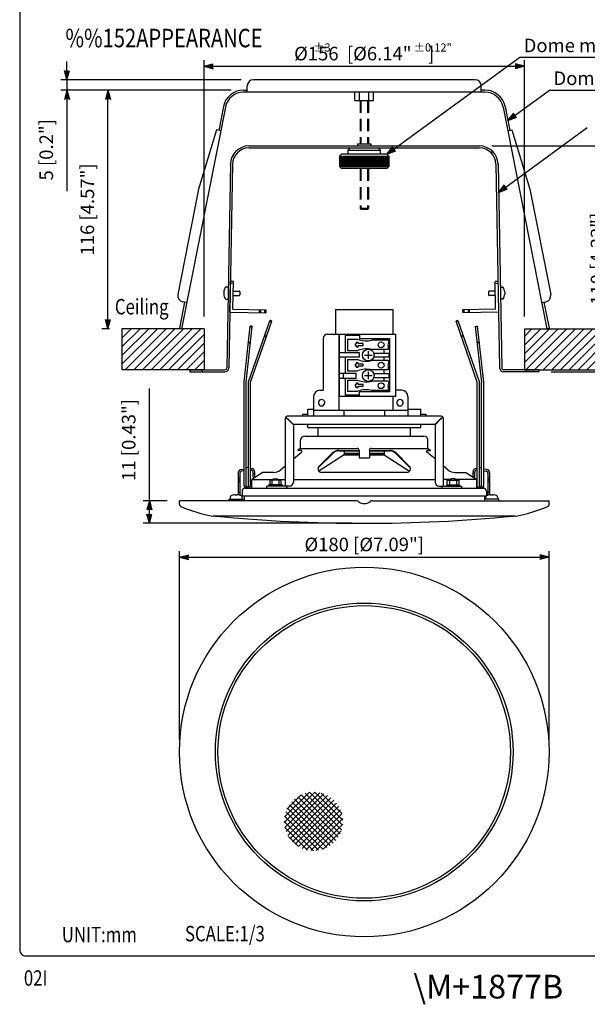
# Model space of a CAD drawing. Extents: x 0 to 540, y 1 to 830.
# Drawn here: x 0 to 276, y 1 to 481 of the extents above; entities that cross this region are included whole.
import ezdxf

# ---------------------------------------------------------------- set-up
doc = ezdxf.new("R2010")
doc.units = 0
doc.header["$LTSCALE"] = 24
doc.header["$MEASUREMENT"] = 0
doc.linetypes.add('HIDDEN', pattern=[0.375, 0.25, -0.125])
doc.layers.get('0').update_dxf_attribs({"linetype": 'CONTINUOUS'})
for name, color, linetype in [('1', 3, 'CONTINUOUS'), ('GAWA', 2, 'CONTINUOUS'), ('SCALE', 4, 'CONTINUOUS'), ('SILK', 5, 'CONTINUOUS')]:
    doc.layers.add(name, color=color, linetype=linetype)
doc.styles.get("Standard").update_dxf_attribs({"font": 'SIMPLEX'})
doc.styles.add('TOALOGO', font='SIMPLEX', dxfattribs={"height": 3, "bigfont": 'SLFONT'})
doc.styles.add('UT7', font='TOAFONT', dxfattribs={"width": 0.8})
doc.dimstyles.get("Standard").update_dxf_attribs({"dimtxt": 0.18, "dimasz": 0.18, "dimexe": 0.18, "dimexo": 0.0625, "dimgap": 0.09, "dimtad": 0, "dimtih": 1, "dimtoh": 1, "dimdec": 3, "dimzin": 0, "dimdsep": 46, "dimtxsty": 'Standard', "dimcen": 0.09, "dimadec": 0, "dimazin": 0, "dimtfac": 1, "dimtdec": 3, "dimtofl": 0, "dimtmove": 2, "dimatfit": 3, "dimfxl": 0, "dimtolj": 1, "dimtzin": 0, "dimarcsym": 0})

# ---------------------------------------------------------------- blocks, each defined once
blk = doc.blocks.new('*X4')
at = {"color": 0}
for p, q in [((51.12, 309.92), (68.39, 327.19)), ((51.12, 314.16), (64.15, 327.19)), ((51.12, 318.4), (59.91, 327.19)), ((51.12, 322.64), (55.66, 327.19)), ((51.12, 326.89), (51.42, 327.19)), ((52.63, 307.19), (72.63, 327.19)), ((56.88, 307.19), (76.88, 327.19)), ((61.12, 307.19), (81.12, 327.19)), ((65.36, 307.19), (85.36, 327.19)), ((69.61, 307.19), (89.61, 327.19)), ((247.12, 323.48), (250.83, 327.19)), ((247.12, 319.24), (255.07, 327.19)), ((247.12, 315), (259.31, 327.19)), ((247.12, 310.76), (263.55, 327.19)), ((247.8, 307.19), (267.8, 327.19)), ((252.04, 307.19), (272.04, 327.19)), ((256.28, 307.19), (276.28, 327.19)), ((260.52, 307.19), (280.52, 327.19)), ((264.77, 307.19), (284.77, 327.19)), ((73.85, 307.19), (91.12, 324.46)), ((269.01, 307.19), (287.12, 325.3)), ((78.09, 307.19), (91.12, 320.22)), ((273.25, 307.19), (287.12, 321.06)), ((277.49, 307.19), (287.12, 316.81)), ((82.33, 307.19), (91.12, 315.98)), ((86.58, 307.19), (91.12, 311.73)), ((281.74, 307.19), (287.12, 312.57)), ((90.82, 307.19), (91.12, 307.49)), ((285.98, 307.19), (287.12, 308.33))]:
    blk.add_line(p, q, dxfattribs=at)
blk = doc.blocks.new('YAZ1', base_point=(184, 133))
for p, q in [((184, 133), (183, 133.267949)), ((184, 133), (183, 132.732051)), ((183, 133), (184, 133))]:
    blk.add_line(p, q)
blk = doc.blocks.new('YAZ3', base_point=(184, 133))
blk.add_solid([(184, 133), (183, 133.267949), (183, 132.732051)])
blk.add_blockref('YAZ1', (184, 133))
blk = doc.blocks.new('*D6')
at = {"layer": 'SCALE', "color": 0, "lineweight": -2}
for p, q in [((229.97, 419.04), (294.5, 419.04)), ((291.5, 313.54), (291.5, 414.54)), ((258.81, 309.04), (294.5, 309.04))]:
    blk.add_line(p, q, dxfattribs=at)
at = {"layer": 'SCALE', "color": 0, "lineweight": -2, "xscale": 4.5, "yscale": 4.5, "zscale": 4.5}
for p, rotation in [((291.5, 419.04), 90), ((291.5, 309.04), 270)]:
    blk.add_blockref('YAZ3', p, dxfattribs=dict(at, rotation=rotation))
at = {"layer": 'SCALE', "color": 0, "insert": (281.44, 364.04), "char_height": 6.6, "attachment_point": 5, "rotation": 90}
blk.add_mtext('\\A1;110 [4.33"]', dxfattribs=at)
blk = doc.blocks.new('TOA8911')
at = {"layer": '1', "style": 'TOALOGO'}
blk.add_text('\\M+1877B', height=3.8475, dxfattribs=at).set_placement((0.051707, 0.1026))
blk = doc.blocks.new('*D8')
at = {"layer": 'SCALE', "color": 0, "lineweight": -2}
for p, q in [((103.02, 446.23), (40, 446.23)), ((43, 334.54), (43, 441.73)), ((43.81, 330.04), (40, 330.04))]:
    blk.add_line(p, q, dxfattribs=at)
at = {"layer": 'SCALE', "color": 0, "lineweight": -2, "xscale": 4.5, "yscale": 4.5, "zscale": 4.5}
for p, rotation in [((43, 446.23), 90), ((43, 330.04), 270)]:
    blk.add_blockref('YAZ3', p, dxfattribs=dict(at, rotation=rotation))
at = {"layer": 'SCALE', "color": 0, "insert": (32.94, 388.14), "char_height": 6.6, "attachment_point": 5, "rotation": 90}
blk.add_mtext('\\A1;116 [4.57"]', dxfattribs=at)
blk = doc.blocks.new('*D7')
at = {"layer": 'SCALE', "color": 0, "lineweight": -2}
for p, q in [((89.81, 336.04), (89.81, 460.84)), ((245.81, 336.04), (245.81, 460.84)), ((94.31, 457.84), (241.31, 457.84))]:
    blk.add_line(p, q, dxfattribs=at)
at = {"layer": 'SCALE', "color": 0, "lineweight": -2, "xscale": 4.5, "yscale": 4.5, "zscale": 4.5, "rotation": 180}
blk.add_blockref('YAZ3', (89.81, 457.84), dxfattribs=at)
at = {"layer": 'SCALE', "color": 0, "lineweight": -2, "xscale": 4.5, "yscale": 4.5, "zscale": 4.5}
blk.add_blockref('YAZ3', (245.81, 457.84), dxfattribs=at)
at = {"layer": 'SCALE', "color": 0, "insert": (167.81, 464), "char_height": 6.6, "attachment_point": 5}
blk.add_mtext('\\A1;%%C156  [%%C6.14"    ]', dxfattribs=at)
blk = doc.blocks.new('*D10')
at = {"layer": 'SCALE', "color": 0, "lineweight": -2}
for p, q in [((63.16, 246.29), (63.16, 300.99)), ((71.81, 246.29), (60.16, 246.29)), ((63.16, 239.79), (63.16, 241.79)), ((161.81, 235.29), (60.16, 235.29))]:
    blk.add_line(p, q, dxfattribs=at)
at = {"layer": 'SCALE', "color": 0, "lineweight": -2, "xscale": 4.5, "yscale": 4.5, "zscale": 4.5}
for p, rotation in [((63.16, 246.29), 90), ((63.16, 235.29), 270)]:
    blk.add_blockref('YAZ3', p, dxfattribs=dict(at, rotation=rotation))
at = {"layer": 'SCALE', "color": 0, "insert": (53.1, 275.89), "char_height": 6.6, "attachment_point": 5, "rotation": 90}
blk.add_mtext('\\A1;11 [0.43"]', dxfattribs=at)
blk = doc.blocks.new('*D9')
at = {"layer": 'SCALE', "color": 0, "lineweight": -2}
for p, q in [((77.81, 129.95), (77.81, 221.81)), ((257.81, 129.95), (257.81, 221.81)), ((82.31, 218.81), (253.31, 218.81))]:
    blk.add_line(p, q, dxfattribs=at)
at = {"layer": 'SCALE', "color": 0, "lineweight": -2, "xscale": 4.5, "yscale": 4.5, "zscale": 4.5, "rotation": 180}
blk.add_blockref('YAZ3', (77.81, 218.81), dxfattribs=at)
at = {"layer": 'SCALE', "color": 0, "lineweight": -2, "xscale": 4.5, "yscale": 4.5, "zscale": 4.5}
blk.add_blockref('YAZ3', (257.81, 218.81), dxfattribs=at)
at = {"layer": 'SCALE', "color": 0, "insert": (167.81, 225), "char_height": 6.6, "attachment_point": 5}
blk.add_mtext('\\A1;%%C180 [%%C7.09"]', dxfattribs=at)
blk = doc.blocks.new('*D11')
at = {"layer": 'SCALE', "color": 0, "lineweight": -2}
for p, q in [((23, 455.73), (23, 460.23)), ((107.81, 451.23), (20, 451.23)), ((23, 451.23), (23, 446.23)), ((103.02, 446.23), (20, 446.23)), ((23, 441.73), (23, 397.09))]:
    blk.add_line(p, q, dxfattribs=at)
at = {"layer": 'SCALE', "color": 0, "lineweight": -2, "xscale": 4.5, "yscale": 4.5, "zscale": 4.5}
for p, rotation in [((23, 451.23), 270), ((23, 446.23), 90)]:
    blk.add_blockref('YAZ3', p, dxfattribs=dict(at, rotation=rotation))
at = {"layer": 'SCALE', "color": 0, "insert": (12.94, 417.16), "char_height": 6.6, "attachment_point": 5, "rotation": 90}
blk.add_mtext('\\A1;5 [0.2"]', dxfattribs=at)

msp = doc.modelspace()

# ---------------------------------------------------------------- linework, layer by layer
for p, q in [((221.81216, 451.23247), (113.81216, 451.23247)), ((109.02408, 446.23247), (110.81216, 446.23247)), ((110.81216, 445.23247), (110.81216, 448.23247)), ((224.81216, 445.23247), (224.81216, 448.23247)), ((226.60025, 446.23247), (224.81216, 446.23247)), ((226.60025, 445.23247), (109.02408, 445.23247)), ((163.31553, 441.23247), (163.31553, 445.23247)), ((163.31553, 441.23247), (172.3088, 441.23247)), ((165.56385, 441.23247), (165.56385, 445.23247)), ((170.06048, 441.23247), (170.06048, 445.23247)), ((172.3088, 441.23247), (172.3088, 445.23247)), ((100.19594, 437.98288), (78.79307, 330.03798)), ((99.21503, 438.17737), (96.92237, 426.61438)), ((235.42839, 437.98288), (256.83126, 330.03798)), ((236.4093, 438.17737), (238.70196, 426.61438)), ((95.94146, 426.80887), (87.16406, 397.9652)), ((97.90327, 426.41989), (95.94146, 426.80887)), ((237.72105, 426.41989), (239.68286, 426.80887)), ((239.68286, 426.80887), (248.46027, 397.9652)), ((111.65001, 419.03798), (223.97431, 419.03798)), ((111.65001, 418.03798), (223.97431, 418.03798)), ((160.81216, 418.03798), (159.81216, 417.03798)), ((164.56216, 420.03798), (171.06216, 420.03798)), ((164.56216, 420.03798), (164.56216, 419.03798)), ((171.06216, 420.03798), (171.06216, 419.03798)), ((175.81216, 417.03798), (174.81216, 418.03798)), ((156.81216, 415.03798), (155.81233, 414.03815)), ((155.81233, 414.03815), (155.81233, 409.03782)), ((178.81216, 415.03798), (156.81216, 415.03798)), ((159.81216, 417.03798), (175.81216, 417.03798)), ((159.81216, 417.03798), (159.81216, 415.03798)), ((175.81216, 415.03798), (175.81216, 417.03798)), ((179.8107, 414.03944), (178.81216, 415.03798)), ((179.8107, 414.03944), (179.8107, 409.03652)), ((230.28016, 416.45953), (229.57951, 415.74602)), ((102.6515, 410.20159), (100.8482, 311.01981)), ((103.65134, 410.18341), (101.84803, 311.00163)), ((156.81216, 408.03798), (155.81233, 409.03782)), ((178.81216, 408.03798), (156.81216, 408.03798)), ((179.8107, 409.03652), (178.81216, 408.03798)), ((231.97299, 410.18341), (233.7763, 311.00163)), ((232.97282, 410.20159), (234.77613, 311.01981)), ((87.16406, 397.9652), (77.00038, 346.70491)), ((248.46027, 397.9652), (258.62395, 346.70491)), ((101.56492, 350.23528), (100.46747, 350.25622)), ((102.34617, 338.03936), (102.60795, 353.03707)), ((104.09243, 352.13449), (102.59265, 352.16067)), ((104.10772, 353.01089), (102.60795, 353.03707)), ((103.87212, 339.51295), (104.10772, 353.01089)), ((233.01637, 353.03707), (231.5166, 353.01089)), ((231.75221, 339.51295), (231.5166, 353.01089)), ((231.5319, 352.13449), (233.03167, 352.16067)), ((234.05941, 350.23528), (235.15686, 350.25622)), ((99.38491, 347.90556), (99.36548, 346.88752)), ((103.98943, 346.23372), (106.91199, 346.17795)), ((104.02694, 348.38256), (106.95299, 348.32673)), ((107.24721, 348.02107), (107.21766, 346.47218)), ((228.37711, 348.02107), (228.40667, 346.47218)), ((231.59739, 348.38256), (228.67133, 348.32673)), ((231.6349, 346.23372), (228.71233, 346.17795)), ((236.23942, 347.90556), (236.25884, 346.88752)), ((80.34053, 342.98423), (77.81216, 330.23247)), ((81.32143, 342.78974), (79.35962, 343.17872)), ((100.35758, 344.49727), (101.45504, 344.47633)), ((235.26674, 344.49727), (234.16929, 344.47633)), ((254.30289, 342.78974), (256.2647, 343.17872)), ((255.2838, 342.98423), (257.81216, 330.23247)), ((102.34617, 338.03936), (119.8435, 337.73394)), ((103.87212, 339.51295), (119.86968, 339.23371)), ((116.68022, 339.28938), (116.65404, 337.78961)), ((117.23837, 339.27964), (117.21219, 337.77987)), ((119.31153, 339.24345), (119.28535, 337.74368)), ((119.86968, 339.23371), (119.8435, 337.73394)), ((153.81216, 339.39041), (181.81216, 339.39041)), ((153.81216, 339.39041), (153.81216, 327.39041)), ((181.81216, 339.39041), (181.81216, 327.39041)), ((231.75221, 339.51295), (215.75465, 339.23371)), ((215.75465, 339.23371), (215.78083, 337.73394)), ((233.27816, 338.03936), (215.78083, 337.73394)), ((216.31279, 339.24345), (216.33897, 337.74368)), ((218.38596, 339.27964), (218.41214, 337.77987)), ((218.94411, 339.28938), (218.97029, 337.78961)), ((109.33204, 303.98744), (112.31855, 331.22077)), ((110.32608, 303.87843), (113.31259, 331.11176)), ((111.46399, 304.12088), (121.80527, 333.88105)), ((112.46399, 303.95209), (122.81298, 333.73443)), ((222.87821, 303.95209), (212.52922, 333.73443)), ((223.87821, 304.12088), (213.53693, 333.88105)), ((225.01612, 303.87843), (222.02961, 331.11176)), ((226.01016, 303.98744), (223.02365, 331.22077)), ((78.79307, 330.03798), (77.81216, 330.23247)), ((149.81216, 327.39041), (183.11222, 327.39041)), ((155.51216, 327.39041), (155.51216, 290.19041)), ((155.8284, 296.97772), (155.81216, 327.39041)), ((165.46397, 326.7791), (158.527, 326.7791)), ((158.527, 326.7791), (158.527, 318.40135)), ((165.46397, 327.39041), (165.46397, 325.23742)), ((183.11222, 327.39041), (183.11222, 296.97772)), ((256.83126, 330.03798), (257.81216, 330.23247)), ((147.81216, 325.39041), (147.81216, 300.08275)), ((159.63041, 324.97365), (159.63041, 319.50906)), ((159.63041, 324.97365), (164.6297, 324.97365)), ((163.36313, 322.7391), (163.36313, 321.89473)), ((163.36313, 322.7391), (163.96506, 322.7391)), ((163.36313, 321.89473), (163.96506, 321.89473)), ((164.8838, 323.39349), (163.96506, 323.39349)), ((163.96506, 323.39349), (163.96506, 322.7391)), ((163.96506, 321.89473), (163.96506, 321.30367)), ((163.96506, 321.30367), (164.91548, 321.30367)), ((164.8838, 322.80243), (164.8838, 323.39349)), ((167.33377, 322.80243), (164.8838, 322.80243)), ((164.91548, 321.30367), (164.91548, 321.92639)), ((164.91548, 321.92639), (167.33377, 321.92639)), ((165.46397, 325.23742), (180.12391, 325.23742)), ((167.33377, 321.92639), (167.33377, 322.80243)), ((179.68728, 324.48894), (171.56158, 324.48894)), ((179.68728, 324.48894), (179.68728, 323.18281)), ((179.68728, 319.93423), (179.68728, 321.24036)), ((180.12391, 325.23742), (180.12391, 299.28567)), ((155.81696, 318.40135), (165.42492, 318.40135)), ((159.63041, 319.50906), (164.6297, 319.50906)), ((165.42492, 318.40135), (165.42492, 316.20707)), ((167.93503, 317.19672), (171.62009, 317.19672)), ((169.77756, 319.03925), (169.77756, 315.35419)), ((179.68728, 319.93423), (171.56158, 319.93423)), ((172.44024, 318.20953), (179.76258, 318.20953)), ((177.36101, 319.93423), (177.36101, 318.20953)), ((179.76258, 318.20953), (179.76258, 316.12357)), ((165.42492, 316.20707), (155.81814, 316.20195)), ((158.527, 316.20339), (158.527, 308.43663)), ((159.63041, 315.02127), (159.63041, 309.55668)), ((159.63041, 315.02127), (164.6297, 315.02127)), ((163.36313, 312.78673), (163.36313, 311.94235)), ((163.36313, 312.78673), (163.96506, 312.78673)), ((163.36313, 311.94235), (163.96506, 311.94235)), ((164.8838, 313.44112), (163.96506, 313.44112)), ((163.96506, 313.44112), (163.96506, 312.78673)), ((163.96506, 311.94235), (163.96506, 311.35129)), ((164.8838, 312.85005), (164.8838, 313.44112)), ((167.33377, 312.85005), (164.8838, 312.85005)), ((164.91548, 311.35129), (164.91548, 311.97402)), ((164.91548, 311.97402), (167.33377, 311.97402)), ((167.33377, 311.97402), (167.33377, 312.85005)), ((179.68728, 314.53656), (171.56158, 314.53656)), ((179.76258, 316.12357), (172.4165, 316.12357)), ((177.36101, 316.12357), (177.36101, 314.53656)), ((179.68728, 314.53656), (179.68728, 313.23043)), ((82.81216, 310.03798), (99.84836, 310.03798)), ((82.81216, 310.03798), (82.81216, 309.03798)), ((82.81216, 309.03798), (99.84836, 309.03798)), ((88.81216, 309.03798), (88.81216, 310.03798)), ((155.82228, 308.43663), (163.71649, 308.43663)), ((157.4751, 308.43663), (157.47647, 305.87321)), ((159.63041, 309.55668), (164.6297, 309.55668)), ((163.71649, 308.43663), (163.71649, 305.87654)), ((163.96506, 311.35129), (164.91548, 311.35129)), ((167.93503, 307.24434), (171.62009, 307.24434)), ((169.77756, 309.08687), (169.77756, 305.40181)), ((179.68728, 309.98185), (171.56158, 309.98185)), ((172.44024, 308.25715), (179.76258, 308.25715)), ((177.36101, 309.98185), (177.36101, 308.25715)), ((179.68728, 309.98185), (179.68728, 311.28798)), ((179.76258, 308.25715), (179.76258, 306.17119)), ((252.81216, 310.03798), (235.77596, 310.03798)), ((252.81216, 309.03798), (235.77596, 309.03798)), ((246.81216, 309.03798), (246.81216, 310.03798)), ((252.81216, 310.03798), (252.81216, 309.03798)), ((109.33204, 253.46669), (109.33204, 303.98744)), ((110.33204, 253.46669), (110.33204, 303.98744)), ((111.46399, 253.45341), (111.46399, 304.12088)), ((112.46399, 253.45341), (112.46399, 303.95209)), ((163.71649, 305.87654), (155.82365, 305.87233)), ((158.527, 305.87377), (158.527, 297.7084)), ((159.63041, 305.04606), (159.63041, 299.58148)), ((159.63041, 305.04606), (164.6297, 305.04606)), ((163.36313, 302.81152), (163.36313, 301.96715)), ((163.36313, 302.81152), (163.96506, 302.81152)), ((164.8838, 303.46591), (163.96506, 303.46591)), ((163.96506, 303.46591), (163.96506, 302.81152)), ((164.8838, 302.87485), (164.8838, 303.46591)), ((167.33377, 302.87485), (164.8838, 302.87485)), ((167.33377, 301.99881), (167.33377, 302.87485)), ((179.68728, 304.56136), (171.56158, 304.56136)), ((179.76258, 306.17119), (172.4165, 306.17119)), ((177.36101, 306.17119), (177.36101, 304.56136)), ((179.68728, 304.56136), (179.68728, 303.25523)), ((222.87821, 253.45341), (222.87821, 303.95209)), ((223.87821, 253.45341), (223.87821, 304.12088)), ((225.01016, 253.46669), (225.01016, 303.98744)), ((226.01016, 253.46669), (226.01016, 303.98744)), ((146.16216, 300.08275), (147.81216, 300.08275)), ((165.34044, 297.7084), (158.527, 297.7084)), ((159.63041, 299.58148), (164.6297, 299.58148)), ((163.36313, 301.96715), (163.96506, 301.96715)), ((163.96506, 301.96715), (163.96506, 301.37609)), ((163.96506, 301.37609), (164.91548, 301.37609)), ((164.91548, 301.37609), (164.91548, 301.99881)), ((164.91548, 301.99881), (167.33377, 301.99881)), ((180.12391, 299.28567), (165.34044, 299.28567)), ((165.34044, 299.28567), (165.34044, 296.97772)), ((179.68728, 300.00665), (171.56158, 300.00665)), ((179.68728, 300.00665), (179.68728, 301.31278)), ((186.11319, 300.08275), (183.11222, 300.08275)), ((143.16216, 297.08275), (143.16216, 287.39041)), ((146.51533, 292.56282), (147.6467, 292.56282)), ((183.11222, 296.97772), (155.8284, 296.97772)), ((181.81216, 296.97772), (181.81216, 290.19041)), ((184.62865, 292.56282), (185.76002, 292.56282)), ((189.11319, 297.08275), (189.11319, 287.39041)), ((137.81216, 288.39041), (140.31216, 288.39041)), ((137.81216, 288.39041), (137.81216, 287.39041)), ((140.31216, 287.39041), (140.31216, 290.94041)), ((140.31216, 290.94041), (143.16216, 290.94041)), ((189.11319, 290.19041), (143.16216, 290.19041)), ((157.93713, 290.19041), (157.93713, 287.39041)), ((177.6872, 290.19041), (177.6872, 287.39041)), ((189.11319, 290.94041), (195.31216, 290.94041)), ((195.31216, 287.39041), (195.31216, 290.94041)), ((195.31216, 288.39041), (197.81216, 288.39041)), ((197.81216, 288.39041), (197.81216, 287.39041)), ((129.31216, 286.39041), (129.31216, 253.39041)), ((130.31216, 286.39041), (129.60506, 287.09752)), ((205.31216, 287.39041), (130.31216, 287.39041)), ((130.31216, 286.39041), (130.31216, 286.04899)), ((130.31216, 286.39041), (130.65358, 286.39041)), ((130.48287, 286.1197), (133.31216, 283.29041)), ((133.41216, 283.39041), (130.58287, 286.2197)), ((133.31216, 283.29041), (133.31216, 255.39041)), ((202.21216, 283.39041), (133.41216, 283.39041)), ((140.31216, 281.94041), (140.31216, 283.39041)), ((195.31216, 281.94041), (195.31216, 283.39041)), ((202.21216, 283.39041), (205.04145, 286.2197)), ((205.14145, 286.1197), (202.31216, 283.29041)), ((202.31216, 283.29041), (202.31216, 255.39041)), ((205.31216, 286.39041), (204.97074, 286.39041)), ((205.31216, 286.39041), (206.01927, 287.09752)), ((205.31216, 286.39041), (205.31216, 286.04899)), ((206.31216, 286.39041), (206.31216, 253.39041)), ((140.31216, 281.94041), (195.31216, 281.94041)), ((145.31216, 277.79041), (145.31216, 281.94041)), ((190.31216, 277.79041), (190.31216, 281.94041)), ((136.81216, 271.79041), (136.81216, 275.79041)), ((138.81216, 277.79041), (196.81216, 277.79041)), ((198.81216, 271.79041), (198.81216, 275.79041)), ((133.31216, 266.61358), (137.29372, 269.93724)), ((136.81216, 271.79041), (135.54216, 270.98408)), ((136.94764, 270.79965), (135.59576, 270.79965)), ((136.81216, 271.79041), (164.31216, 271.79041)), ((145.36669, 262.34134), (152.32511, 269.20322)), ((158.047, 268.69045), (145.72094, 260.73142)), ((145.84277, 263.16192), (152.14958, 269.38123)), ((155.3782, 270.82108), (165.31216, 270.82108)), ((155.3782, 270.57108), (165.31216, 270.57108)), ((158.047, 270.57108), (158.047, 268.69045)), ((158.047, 269.51027), (165.31216, 269.51027)), ((158.047, 268.79045), (165.31216, 268.79045)), ((158.047, 268.69045), (165.31216, 268.69045)), ((165.31216, 270.79041), (165.31216, 267.22793)), ((170.31216, 270.82108), (179.964, 270.82108)), ((170.31216, 270.79041), (170.31216, 267.22793)), ((170.31216, 270.57108), (180.24613, 270.57108)), ((170.31216, 269.51027), (177.57732, 269.51027)), ((170.31216, 268.79045), (177.57732, 268.79045)), ((170.31216, 268.69045), (177.57732, 268.69045)), ((171.31216, 271.79041), (198.81216, 271.79041)), ((177.57732, 270.57108), (177.57732, 268.69045)), ((177.57732, 268.69045), (189.90338, 260.73142)), ((190.25764, 262.34134), (183.29921, 269.20322)), ((189.78156, 263.16192), (183.47475, 269.38123)), ((202.31216, 266.61358), (198.33061, 269.93724)), ((198.67669, 270.79965), (200.02856, 270.79965)), ((198.81216, 271.79041), (200.08216, 270.98408)), ((165.31216, 267.22793), (170.31216, 267.22793)), ((106.48333, 260.03104), (106.47302, 249.14628)), ((107.28303, 259.75208), (107.28303, 248.91572)), ((107.87801, 261.52802), (109.33204, 261.63037)), ((109.33204, 260.82839), (108.21281, 260.74961)), ((112.46399, 261.85083), (112.92296, 261.88313)), ((112.87317, 261.07765), (112.46399, 261.04885)), ((118.36837, 260.08027), (113.01216, 256.67956)), ((113.72534, 259.60735), (114.52534, 259.60658)), ((113.72698, 257.83434), (113.72934, 260.27885)), ((114.52583, 257.83357), (114.52829, 260.38539)), ((123.67299, 260.08027), (118.36837, 260.08027)), ((126.87715, 261.24186), (129.31216, 263.27453)), ((188.51769, 260.08027), (146.82451, 260.08027)), ((208.74718, 261.24186), (206.31216, 263.27453)), ((211.95134, 260.08027), (217.25595, 260.08027)), ((217.25595, 260.08027), (222.61216, 256.67956)), ((220.81637, 257.83357), (220.81391, 260.38539)), ((221.61686, 259.60735), (220.81686, 259.60658)), ((221.61522, 257.83434), (221.61286, 260.27885)), ((222.87821, 261.85083), (222.41924, 261.88313)), ((222.46903, 261.07765), (222.87821, 261.04885)), ((227.46419, 261.52802), (226.01016, 261.63037)), ((226.01016, 260.82839), (227.12939, 260.74961)), ((228.05917, 259.75208), (228.05917, 248.91572)), ((228.85887, 260.03104), (228.86918, 249.14628)), ((106.47902, 255.4838), (107.28542, 255.48417)), ((106.47997, 256.48385), (107.28726, 256.48422)), ((106.48092, 257.4838), (107.28303, 257.4838)), ((113.01216, 256.67956), (123.54018, 256.67956)), ((113.01216, 252.39041), (113.01216, 256.67956)), ((113.72698, 257.83434), (114.54223, 257.83356)), ((127.33862, 256.3054), (121.79423, 256.3054)), ((121.79423, 256.3054), (121.79423, 253.98024)), ((122.88113, 256.3054), (122.88113, 253.98024)), ((123.54018, 256.3054), (123.54018, 257.01987)), ((123.54018, 257.01987), (125.65094, 257.01987)), ((125.65094, 257.01987), (125.65094, 256.3054)), ((125.65094, 256.67956), (129.31216, 256.67956)), ((126.25171, 256.3054), (126.25171, 253.98024)), ((127.33862, 253.98024), (127.33862, 256.3054)), ((133.31216, 256.67956), (202.31216, 256.67956)), ((209.97339, 256.67956), (206.31216, 256.67956)), ((208.28571, 256.3054), (213.8301, 256.3054)), ((208.28571, 253.98024), (208.28571, 256.3054)), ((209.37261, 256.3054), (209.37261, 253.98024)), ((209.97339, 257.01987), (209.97339, 256.3054)), ((212.08415, 257.01987), (209.97339, 257.01987)), ((212.08415, 256.3054), (212.08415, 257.01987)), ((222.61216, 256.67956), (212.08415, 256.67956)), ((212.7432, 256.3054), (212.7432, 253.98024)), ((213.8301, 256.3054), (213.8301, 253.98024)), ((221.61522, 257.83434), (220.79997, 257.83356)), ((222.61216, 252.39041), (222.61216, 256.67956)), ((228.85493, 256.48385), (228.05494, 256.48422)), ((228.85678, 255.4838), (228.05678, 255.48417)), ((228.8577, 257.4838), (228.05917, 257.4838)), ((106.47429, 250.48354), (107.27676, 250.48391)), ((108.31216, 250.89041), (108.31216, 248.67247)), ((109.81216, 252.39041), (225.81216, 252.39041)), ((131.31216, 253.39041), (120.31216, 253.39041)), ((120.31216, 252.39041), (120.31216, 253.39041)), ((127.79807, 253.98024), (121.33477, 253.98024)), ((121.33477, 253.98024), (121.33477, 253.39041)), ((127.79807, 253.98024), (127.79807, 253.39041)), ((204.31216, 253.39041), (215.31216, 253.39041)), ((207.82625, 253.98024), (214.28956, 253.98024)), ((207.82625, 253.98024), (207.82625, 253.39041)), ((214.28956, 253.98024), (214.28956, 253.39041)), ((215.31216, 252.39041), (215.31216, 253.39041)), ((227.31216, 250.89041), (227.31216, 248.67247)), ((228.86544, 250.48354), (228.06544, 250.48391)), ((163.74241, 246.29041), (77.81216, 246.29041)), ((77.81216, 244.4476), (77.81216, 246.29041)), ((101.9637, 247.08719), (108.9637, 247.08719)), ((101.96407, 246.28719), (101.9637, 247.08719)), ((102.57037, 248.18484), (102.57037, 247.08719)), ((104.94125, 249.22236), (105.95949, 249.22236)), ((108.31216, 248.67247), (227.31216, 248.67247)), ((108.33037, 247.08719), (108.33037, 248.18484)), ((109.02967, 247.09196), (109.03004, 246.29196)), ((109.31216, 248.67247), (109.31216, 246.29041)), ((171.88192, 246.29041), (257.81216, 246.29041)), ((226.31216, 248.67247), (226.31216, 246.29041)), ((226.37849, 247.08719), (226.37813, 246.29041)), ((233.3785, 247.08719), (226.37849, 247.08719)), ((227.01183, 247.08719), (227.01183, 248.18484)), ((229.38271, 249.22236), (230.40094, 249.22236)), ((232.77183, 248.18484), (232.77183, 247.08719)), ((233.37813, 246.28719), (233.3785, 247.08719)), ((257.81216, 244.4476), (257.81216, 246.29041)), ((241.31216, 238.79041), (94.31216, 238.79041))]:
    msp.add_line(p, q)
at = {"linetype": 'Continuous'}
for points in [[(112.31855, 331.22077, 0), (112.38648, 331.11211, 0), (112.59065, 331.02064, 0), (112.86622, 330.9754, 0), (113.12572, 330.99077, 0), (113.28674, 331.06185, 0), (113.29817, 331.16609, 0), (113.15638, 331.27038, 0), (112.90639, 331.34162, 0), (112.62756, 331.35718, 0), (112.40842, 331.31213, 0), (112.31855, 331.22077, 0)], [(121.78845, 333.84772, 0), (121.85881, 333.73879, 0), (122.06949, 333.6466, 0), (122.3536, 333.60043, 0), (122.62093, 333.61494, 0), (122.78662, 333.68551, 0), (122.79805, 333.78975, 0), (122.6516, 333.89455, 0), (122.39376, 333.96665, 0), (122.1064, 333.98315, 0), (121.88075, 333.93882, 0), (121.78845, 333.84772, 0)], [(213.55375, 333.84772, 0), (213.48339, 333.73879, 0), (213.27271, 333.6466, 0), (212.9886, 333.60043, 0), (212.72127, 333.61494, 0), (212.55558, 333.68551, 0), (212.54415, 333.78975, 0), (212.6906, 333.89455, 0), (212.94844, 333.96665, 0), (213.2358, 333.98315, 0), (213.46145, 333.93882, 0), (213.55375, 333.84772, 0)], [(223.02365, 331.22077, 0), (222.95572, 331.11211, 0), (222.75155, 331.02064, 0), (222.47597, 330.9754, 0), (222.21648, 330.99077, 0), (222.05546, 331.06185, 0), (222.04402, 331.16609, 0), (222.18582, 331.27038, 0), (222.43581, 331.34162, 0), (222.71464, 331.35718, 0), (222.93378, 331.31213, 0), (223.02365, 331.22077, 0)], [(119.21956, 326.43903, 0), (119.2902, 326.35503, 0), (119.49621, 326.2804, 0), (119.77219, 326.23883, 0), (120.03051, 326.24351, 0), (120.18916, 326.29296, 0), (120.19777, 326.37149, 0), (120.05361, 326.45415, 0), (119.80244, 326.5147, 0), (119.52401, 326.53393, 0), (119.30672, 326.50572, 0), (119.21956, 326.43903, 0)], [(216.12264, 326.43903, 0), (216.052, 326.35503, 0), (215.84599, 326.2804, 0), (215.57001, 326.23883, 0), (215.31169, 326.24351, 0), (215.15304, 326.29296, 0), (215.14443, 326.37149, 0), (215.28859, 326.45415, 0), (215.53976, 326.5147, 0), (215.81819, 326.53393, 0), (216.03548, 326.50572, 0), (216.12264, 326.43903, 0)], [(111.46239, 323.40454, 0), (111.53303, 323.32054, 0), (111.73904, 323.24591, 0), (112.01501, 323.20434, 0), (112.27334, 323.20902, 0), (112.43199, 323.25847, 0), (112.4406, 323.337, 0), (112.29644, 323.41966, 0), (112.04527, 323.48021, 0), (111.76684, 323.49944, 0), (111.54955, 323.47123, 0), (111.46239, 323.40454, 0)], [(223.87981, 323.40454, 0), (223.80917, 323.32054, 0), (223.60316, 323.24591, 0), (223.32718, 323.20434, 0), (223.06886, 323.20902, 0), (222.91021, 323.25847, 0), (222.9016, 323.337, 0), (223.04576, 323.41966, 0), (223.29693, 323.48021, 0), (223.57536, 323.49944, 0), (223.79265, 323.47123, 0), (223.87981, 323.40454, 0)]]:
    msp.add_polyline3d(points, dxfattribs=at)
for centre, radius in [((176.0349, 322.21159), 1.42335), ((169.77756, 317.19672), 2.8488), ((176.0349, 312.25921), 1.42335), ((169.77756, 307.24434), 2.8488), ((176.0349, 302.284), 1.42335), ((167.81216, 123.94962), 90), ((167.81216, 123.94962), 72.5), ((167.81216, 123.94962), 71.25)]:
    msp.add_circle(centre, radius)
for centre, radius, start, end in [((113.81216, 448.23247), 3, 90, 180), ((221.81216, 448.23247), 3, 0, 90), ((109.02408, 436.23247), 10, 90, 168.785085), ((226.60025, 436.23247), 10, 11.214915, 90), ((109.02408, 436.23247), 9, 90, 168.785085), ((226.60025, 436.23247), 9, 11.214915, 90), ((111.65001, 410.03798), 9, 90, 178.958373), ((111.65001, 410.03798), 8, 90, 178.958373), ((223.97431, 410.03798), 9, 1.041627, 90), ((223.97431, 410.03798), 8, 1.041627, 90), ((104.58142, 347.2972), 5.232, 147.759518, 173.322718), ((100.4606, 349.89629), 0.36, 88.906907, 147.759518), ((235.16373, 349.89629), 0.36, 32.240482, 91.093093), ((231.04291, 347.2972), 5.232, 6.677282, 32.240482), ((79.94309, 346.12144), 3, 168.785085, 258.785085), ((104.58142, 347.2972), 5.232, 184.491097, 210.054297), ((106.91772, 346.4779), 0.3, 268.906907, 358.906907), ((106.94727, 348.02679), 0.3, 358.906907, 88.906907), ((228.67706, 348.02679), 0.3, 91.093093, 181.093093), ((228.70661, 346.4779), 0.3, 181.093093, 271.093093), ((231.04291, 347.2972), 5.232, 329.945703, 355.508903), ((255.68123, 346.12144), 3, 281.214915, 11.214915), ((100.36445, 344.85721), 0.36, 210.054297, 268.906907), ((235.25987, 344.85721), 0.36, 271.093093, 329.945703), ((149.81216, 325.39041), 2, 90, 180), ((168.79762, 334.77051), 10.6466, 246.9534271, 285.0468983), ((180.94631, 322.21159), 1.59011, 142.3532632, 217.6467368), ((168.78864, 308.42299), 11.84051, 76.4561122, 110.5636248), ((168.79762, 324.81813), 10.6466, 246.9534271, 285.0468983), ((180.94631, 312.25921), 1.59011, 142.3532632, 217.6467368), ((99.84836, 311.03798), 1, 270, 358.958373), ((99.84836, 311.03798), 2, 270, 358.958373), ((168.78864, 298.47061), 11.84051, 76.4561122, 110.5636248), ((235.77596, 311.03798), 2, 181.041627, 270), ((235.77596, 311.03798), 1, 181.041627, 270), ((168.79762, 314.84292), 10.6466, 246.9534271, 285.0468983), ((180.94631, 302.284), 1.59011, 142.3532632, 217.6467368), ((146.16216, 297.08275), 3, 90, 180), ((168.78864, 288.49541), 11.84051, 76.4561122, 110.5636248), ((186.11319, 297.08275), 3, 0, 90), ((147.05204, 294.0304), 1.54719, 288.4603397, 251.5396603), ((185.22331, 294.0304), 1.54719, 288.4603397, 251.5396603), ((130.31216, 286.39041), 1, 90, 180), ((130.41216, 286.04899), 0.1, 45, 180), ((130.65358, 286.29041), 0.1, 90, 225), ((204.97074, 286.29041), 0.1, 315, 90), ((205.21216, 286.04899), 0.1, 0, 135), ((205.31216, 286.39041), 1, 0, 90), ((138.81216, 275.79041), 2, 90, 180), ((196.81216, 275.79041), 2, 0, 90), ((135.59576, 270.89965), 0.1, 122.411866, 270), ((136.94764, 270.29965), 0.5, 309.853905, 90), ((155.66033, 265.82108), 5, 90, 134.599756), ((155.66033, 265.82108), 4.75, 90, 134.599756), ((164.31216, 270.79041), 1, 0, 90), ((171.31216, 270.79041), 1, 90, 180), ((179.964, 265.82108), 5, 45.400244, 90), ((179.964, 265.82108), 4.75, 45.400244, 90), ((198.67669, 270.29965), 0.5, 90, 230.146095), ((200.02856, 270.89965), 0.1, 270, 57.588134), ((107.98333, 260.03173), 1.5, 94.026327, 180.026334), ((108.28303, 259.75208), 1, 94.026327, 180), ((110.89802, 261.91887), 0.56598, 0, 180), ((112.92934, 260.27962), 0.8, 359.944799, 94.026327), ((113.02829, 260.38683), 1.5, 359.944799, 94.026327), ((123.67299, 265.08027), 5, 270, 309.853905), ((147.10664, 261.88027), 1.8, 134.599756, 270), ((188.51769, 261.88027), 1.8, 270, 45.400244), ((211.95134, 265.08027), 5, 230.146095, 270), ((222.31391, 260.38683), 1.5, 85.973673, 180.055201), ((222.41286, 260.27962), 0.8, 85.973673, 180.055201), ((224.44418, 261.91887), 0.56598, 0, 180), ((227.05917, 259.75208), 1, 0, 85.973673), ((227.35887, 260.03173), 1.5, 359.973666, 85.973673), ((131.31216, 255.39041), 2, 270, 0), ((204.31216, 255.39041), 2, 180, 270), ((109.81216, 250.89041), 1.5, 90, 180), ((109.83204, 253.46669), 0.5, 180, 0), ((110.89802, 253.51014), 0.56598, 180, 0), ((111.96399, 253.45341), 0.5, 180, 0), ((129.31216, 253.39041), 1, 270, 0), ((206.31216, 253.39041), 1, 180, 270), ((223.37821, 253.45341), 0.5, 180, 0), ((224.44418, 253.51014), 0.56598, 180, 0), ((225.51016, 253.46669), 0.5, 180, 0), ((225.81216, 250.89041), 1.5, 0, 90), ((102.93037, 248.18484), 0.36, 121.14739, 180), ((105.45037, 244.01519), 5.232, 95.58419, 121.14739), ((105.45037, 244.01519), 5.232, 58.85261, 84.41581), ((107.97037, 248.18484), 0.36, 0, 58.85261), ((163.74241, 244.29041), 2, 53.127468, 90), ((167.81216, 249.71623), 4.78251, 233.127468, 306.872532), ((171.88192, 244.29041), 2, 90, 126.872532), ((227.37183, 248.18484), 0.36, 121.14739, 180), ((229.89183, 244.01519), 5.232, 95.58419, 121.14739), ((229.89183, 244.01519), 5.232, 58.85261, 84.41581), ((232.41183, 248.18484), 0.36, 0, 58.85261), ((78.81216, 244.4476), 1, 180, 246.593979), ((106.22202, 307.76979), 70, 246.593979, 260.203992), ((229.4023, 307.76979), 70, 279.796008, 293.406021), ((256.81216, 244.4476), 1, 293.406021, 0), ((167.81216, 989.63637), 754.34596, 264.478534, 275.521466)]:
    msp.add_arc(centre, radius, start, end)
at = {"layer": '1', "linetype": 'HIDDEN'}
for p, q in [((165.78716, 441.23247), (165.78716, 420.03798)), ((166.14716, 441.23247), (166.14716, 420.03798)), ((169.47716, 441.23247), (169.47716, 420.03798)), ((169.83716, 441.23247), (169.83716, 420.03798)), ((165.78716, 408.03798), (165.78716, 388.59247)), ((166.14716, 408.03798), (166.14716, 388.23247)), ((169.47716, 408.03798), (169.47716, 388.23247)), ((169.83716, 408.03798), (169.83716, 388.59247)), ((169.83716, 388.59247), (165.78716, 388.59247)), ((166.14716, 388.23247), (165.78716, 388.59247)), ((169.47716, 388.23247), (169.83716, 388.59247)), ((166.14716, 388.23247), (169.47716, 388.23247))]:
    msp.add_line(p, q, dxfattribs=at)
at = {"layer": 'GAWA'}
msp.add_lwpolyline([(0, 27.70194, 0.414214), (3, 24.70194), (537, 24.70194, 0.414214), (540, 27.70194), (540, 822, 0.414214), (537, 825), (3, 825, 0.414214), (0, 822)], format="xyb", close=True, dxfattribs=at)
at = {"layer": 'SCALE'}
for p, q in [((178.81216, 415.03798), (243.5999, 462.2283)), ((243.5999, 462.2283), (378.98526, 462.2283)), ((237.75453, 431.39269), (258.13134, 446.23482)), ((258.13134, 446.23482), (382.42237, 446.23482)), ((233.22305, 396.43931), (276.46919, 427.93908))]:
    msp.add_line(p, q, dxfattribs=at)
at = {"layer": 'SCALE', "color": 5, "linetype": 'ByBlock'}
for p in [(102.6515, 410.20159), (232.97282, 410.20159)]:
    msp.add_point(p, dxfattribs=at)
at = {"layer": 'SILK'}
for p, q in [((155.81233, 414.03798), (179.8107, 414.03798)), ((156.31216, 409.03798), (156.31216, 414.03798)), ((156.81216, 409.03798), (156.81216, 414.03798)), ((157.31216, 409.03798), (157.31216, 414.03798)), ((157.81216, 409.03798), (157.81216, 414.03798)), ((158.31216, 409.03798), (158.31216, 414.03798)), ((158.81216, 409.03798), (158.81216, 414.03798)), ((159.31216, 409.03798), (159.31216, 414.03798)), ((159.81216, 409.03798), (159.81216, 414.03798)), ((160.31216, 409.03798), (160.31216, 414.03798)), ((160.81216, 409.03798), (160.81216, 414.03798)), ((161.31216, 409.03798), (161.31216, 414.03798)), ((161.81216, 409.03798), (161.81216, 414.03798)), ((162.31216, 409.03798), (162.31216, 414.03798)), ((162.81216, 409.03798), (162.81216, 414.03798)), ((163.31216, 409.03798), (163.31216, 414.03798)), ((163.81216, 409.03798), (163.81216, 414.03798)), ((164.31216, 409.03798), (164.31216, 414.03798)), ((164.81216, 409.03798), (164.81216, 414.03798)), ((165.31216, 409.03798), (165.31216, 414.03798)), ((165.81216, 409.03798), (165.81216, 414.03798)), ((166.31216, 409.03798), (166.31216, 414.03798)), ((166.81216, 409.03798), (166.81216, 414.03798)), ((167.31216, 409.03798), (167.31216, 414.03798)), ((167.81216, 409.03798), (167.81216, 414.03798)), ((168.31216, 409.03798), (168.31216, 414.03798)), ((168.81216, 409.03798), (168.81216, 414.03798)), ((169.31216, 409.03798), (169.31216, 414.03798)), ((169.81216, 409.03798), (169.81216, 414.03798)), ((170.31216, 409.03798), (170.31216, 414.03798)), ((170.81216, 409.03798), (170.81216, 414.03798)), ((171.31216, 409.03798), (171.31216, 414.03798)), ((171.81216, 409.03798), (171.81216, 414.03798)), ((172.31216, 409.03798), (172.31216, 414.03798)), ((172.81216, 409.03798), (172.81216, 414.03798)), ((173.31216, 409.03798), (173.31216, 414.03798)), ((173.81216, 409.03798), (173.81216, 414.03798)), ((174.31216, 409.03798), (174.31216, 414.03798)), ((174.81216, 409.03798), (174.81216, 414.03798)), ((175.31216, 409.03798), (175.31216, 414.03798)), ((175.81216, 409.03798), (175.81216, 414.03798)), ((176.31216, 409.03798), (176.31216, 414.03798)), ((176.81216, 409.03798), (176.81216, 414.03798)), ((177.31216, 409.03798), (177.31216, 414.03798)), ((177.81216, 409.03798), (177.81216, 414.03798)), ((178.31216, 409.03798), (178.31216, 414.03798)), ((178.81216, 409.03798), (178.81216, 414.03798)), ((179.31216, 409.03798), (179.31216, 414.03798)), ((155.81233, 409.03798), (179.8107, 409.03798)), ((89.81216, 330.03798), (49.81216, 330.03798)), ((49.81216, 330.03798), (49.81216, 310.03798)), ((89.81216, 330.03798), (89.81216, 310.03798)), ((245.81216, 330.03798), (285.81216, 330.03798)), ((245.81216, 330.03798), (245.81216, 310.03798)), ((89.81216, 310.03798), (49.81216, 310.03798)), ((245.81216, 310.03798), (285.81216, 310.03798)), ((128.88208, 89.55526), (143.76423, 104.43741)), ((129.03727, 92.3621), (140.95739, 104.28222)), ((129.18133, 87.20285), (146.11664, 104.13816)), ((129.78149, 85.15136), (148.16813, 103.538)), ((130.18446, 96.16094), (137.15855, 103.13503)), ((130.61469, 83.33291), (149.98658, 102.7048)), ((131.64637, 81.71294), (151.60655, 101.67312)), ((154.02305, 80.92845), (133.89917, 101.05233)), ((155.15208, 82.45107), (135.42179, 102.18136)), ((156.09347, 84.16133), (137.13205, 103.12275)), ((156.8229, 86.08355), (139.05427, 103.85218)), ((157.29327, 88.26483), (141.23555, 104.32255)), ((157.40775, 90.802), (143.77272, 104.43703)), ((156.91394, 93.94746), (146.91818, 103.94323)), ((149.57079, 77.42576), (130.39647, 96.60007)), ((151.23613, 78.41206), (131.38278, 98.26542)), ((152.71737, 79.58247), (132.55319, 99.74666)), ((132.85915, 80.27407), (153.04542, 100.46034)), ((134.24692, 79.01019), (154.3093, 99.07257)), ((135.81298, 77.92461), (155.39488, 97.5065)), ((145.58523, 76.10802), (129.07873, 92.61452)), ((147.70063, 76.64427), (129.61498, 94.72992)), ((137.57108, 77.03105), (156.28844, 95.74841)), ((139.54975, 76.35807), (156.96141, 93.76974)), ((141.80436, 75.96103), (157.35846, 91.51513)), ((143.14366, 75.89794), (128.86865, 90.17294)), ((140.18089, 76.20906), (129.17977, 87.21017)), ((144.45295, 75.95797), (157.36152, 88.86654)), ((135.81473, 77.92356), (130.89428, 82.84402)), ((147.83789, 76.69126), (156.62823, 85.4816))]:
    msp.add_line(p, q, dxfattribs=at)

# ---------------------------------------------------------------- block references
at = {"layer": '1', "xscale": 3, "yscale": 3, "zscale": 3}
msp.add_blockref('TOA8911', (191.57127, 3.6), dxfattribs=at)
at = {"layer": 'SCALE', "xscale": 4.5, "yscale": 4.5, "zscale": 4.5, "rotation": 216.0689744}
for p in [(237.75453, 431.39269), (178.81216, 415.03798), (233.22305, 396.43931)]:
    msp.add_blockref('YAZ3', p, dxfattribs=at)
at = {"layer": 'SILK'}
msp.add_blockref('*X4', (-1.30326, 2.84475), dxfattribs=at)

# ---------------------------------------------------------------- texts
at = {"style": 'UT7', "width": 0.8}
msp.add_text('02I', height=7.5, dxfattribs=at).set_placement((2.02976, 10.14556))
at = {"layer": '1', "style": 'UT7', "width": 0.8}
for s, height, p in [('%%152APPEARANCE', 9, (22.29295, 467.07652)), ('Ceiling', 7.5, (46.35763, 337.02492)), ('UNIT:mm', 7.5, (20.5107, 31.30132)), ('SCALE:1/3', 7.5, (80.48353, 31.75732))]:
    msp.add_text(s, height=height, dxfattribs=at).set_placement(p)
at = {"layer": 'SCALE'}
for s, height, p in [('Dome mounting thumbnut', 6.6, (245.46105, 464.6834)), ('%%P3', 3.96, (143, 465)), ('%%P0.12"', 3.96, (192, 465)), ('Dome mounting bracket', 6.6, (259.99248, 448.68992))]:
    msp.add_text(s, height=height, dxfattribs=at).set_placement(p)

# ---------------------------------------------------------------- dimensions: what is measured, and where the dimension line sits
for base, p1, p2, text, picture, middle in [((245.81216, 457.84029), (89.81216, 330.03798), (245.81216, 330.03798), '%%C156  [%%C6.14"    ]', '*D7', (167.81216, 464)), ((257.81216, 218.80919), (77.81216, 123.94962), (257.81216, 123.94962), '%%C180 [%%C7.09"]', '*D9', (167.81216, 225))]:
    dim = msp.add_linear_dim(base=base, p1=p1, p2=p2, text=text, dimstyle='Standard', override={"dimscale": 3, "dimtxt": 2.2, "dimasz": 1.5, "dimexe": 1, "dimexo": 2, "dimtih": 0, "dimtoh": 0, "dimdec": 4, "dimblk": 'YAZ3', "dimtdec": 4, "dimtofl": 1, "dimtvp": 1}, dxfattribs=at)
    dim.commit()
    dim.dimension.update_dxf_attribs({"geometry": picture, "text_midpoint": middle, "dimtype": 160})
dim = msp.add_linear_dim(base=(23, 451.23247), p1=(109.02408, 446.23247), p2=(113.81216, 451.23247), angle=90, dimstyle='Standard', override={"dimscale": 3, "dimtxt": 2.2, "dimasz": 1.5, "dimexe": 1, "dimexo": 2, "dimtih": 0, "dimtoh": 0, "dimdec": 0, "dimzin": 8, "dimblk": 'YAZ3', "dimtdec": 0, "dimtofl": 1, "dimtmove": 0, "dimldrblk": 'YAZ3', "dimtvp": 1}, dxfattribs=at)
dim.commit()
dim.dimension.update_dxf_attribs({"geometry": '*D11', "text_midpoint": (23, 417.16247), "dimtype": 160})
for base, p1, p2, override, picture, middle in [((43, 446.23247), (49.81216, 330.03798), (109.02408, 446.23247), {"dimscale": 3, "dimtxt": 2.2, "dimasz": 1.5, "dimexe": 1, "dimexo": 2, "dimtih": 0, "dimtoh": 0, "dimdec": 0, "dimzin": 8, "dimblk": 'YAZ3', "dimtdec": 0, "dimtofl": 1, "dimldrblk": 'YAZ3', "dimtvp": 1}, '*D8', (32.94286, 388.13523)), ((291.49681, 419.03798), (252.81216, 309.03798), (223.97431, 419.03798), {"dimscale": 3, "dimtxt": 2.2, "dimasz": 1.5, "dimexe": 1, "dimexo": 2, "dimtih": 0, "dimtoh": 0, "dimdec": 1, "dimzin": 8, "dimblk": 'YAZ3', "dimtdec": 0, "dimtofl": 1, "dimldrblk": 'YAZ3', "dimtvp": 1}, '*D6', (281.43967, 364.03798)), ((63.15949, 246.29041), (167.81216, 235.29041), (77.81216, 246.29041), {"dimscale": 3, "dimtxt": 2.2, "dimasz": 1.5, "dimexe": 1, "dimexo": 2, "dimtih": 0, "dimtoh": 0, "dimdec": 0, "dimzin": 8, "dimblk": 'YAZ3', "dimtdec": 0, "dimtofl": 1, "dimtmove": 0, "dimldrblk": 'YAZ3', "dimtvp": 1}, '*D10', (53.10235, 275.88898))]:
    dim = msp.add_linear_dim(base=base, p1=p1, p2=p2, angle=90, dimstyle='Standard', override=override, dxfattribs=at)
    dim.commit()
    dim.dimension.update_dxf_attribs({"geometry": picture, "text_midpoint": middle})

doc.saveas('drawing.dxf')
